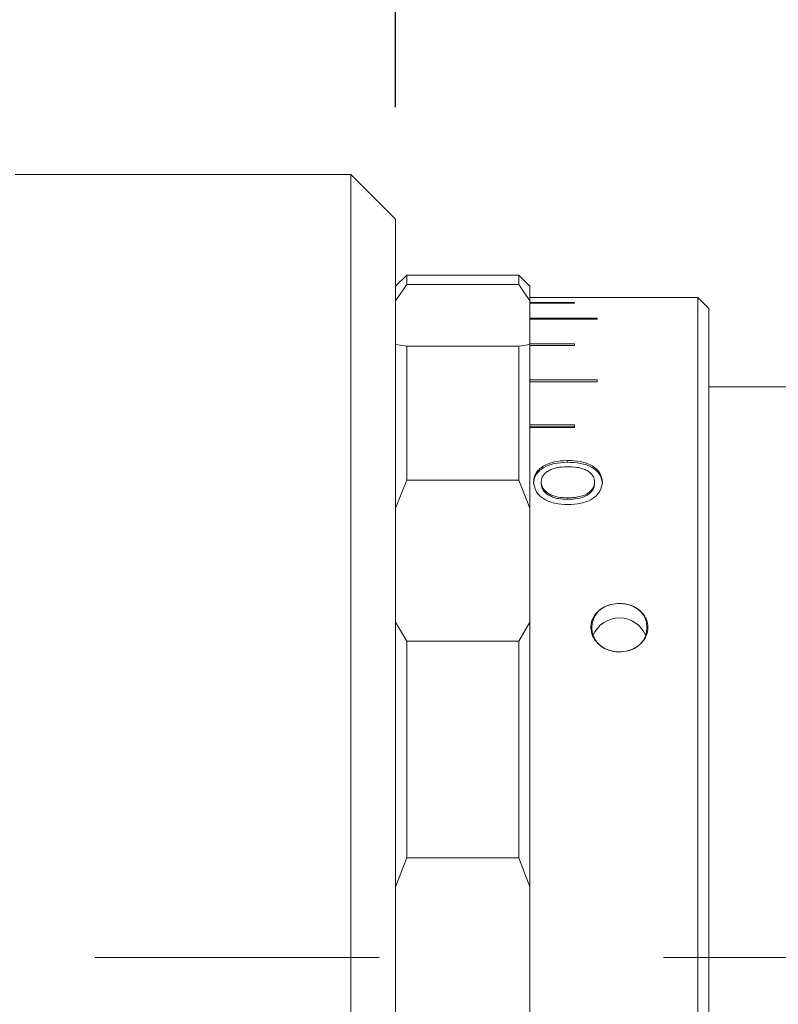
# Model space of a CAD drawing. Units: millimetres. Extents: x 0 to 465, y 0 to 297.
# Drawn here: x 314 to 321, y 229 to 238 of the extents above; entities that cross this region are included whole.
import ezdxf

# ---------------------------------------------------------------- set-up
doc = ezdxf.new("R2010")
doc.units = ezdxf.units.MM
doc.linetypes.add('CENTERX2', pattern=[20.32, 12.7, -2.54, 2.54, -2.54])
doc.layers.add('FORMAT', color=7, linetype='Continuous')
doc.styles.add('SLDTEXTSTYLE0', font='TXT', dxfattribs={"width": 0.7})
doc.dimstyles.new('SLDDIMSTYLE2', dxfattribs={"dimtxt": 2.728516, "dimasz": 3, "dimexe": 0, "dimexo": 0.0625, "dimgap": 0.682129, "dimtad": 1, "dimdec": 1, "dimlfac": 5, "dimrnd": 1e-09, "dimzin": 12, "dimdsep": 46, "dimtxsty": 'SLDTEXTSTYLE0', "dimsah": 1, "dimcen": 0.09, "dimadec": 0, "dimazin": 3, "dimtfac": 1, "dimtmove": 0, "dimatfit": 0, "dimfxl": 0, "dimfrac": 2, "dimtolj": 1, "dimtzin": 12, "dimarcsym": 0})

# ---------------------------------------------------------------- blocks, each defined once
blk = doc.blocks.new('_D_14')
at = {"layer": 'FORMAT'}
for p, q in [((300.2985, 237.595), (300.2985, 273.6336)), ((317.3195, 237.195), (317.3195, 273.6336)), ((300.2985, 272.6336), (293.7985, 272.6336)), ((300.2985, 272.6336), (317.3195, 272.6336)), ((317.3195, 272.6336), (323.8195, 272.6336))]:
    blk.add_line(p, q, dxfattribs=at)
for points in [[(300.2985, 272.6336), (297.2985, 273.1336), (297.2985, 272.1336)], [(317.3195, 272.6336), (320.3195, 272.1336), (320.3195, 273.1336)]]:
    blk.add_solid(points, dxfattribs=at)
at = {"layer": 'FORMAT', "insert": (304.3869, 275.7032), "char_height": 2.38125, "attachment_point": 1, "style": 'SLDTEXTSTYLE0'}
blk.add_mtext('85.1', dxfattribs=at)
blk = doc.blocks.new('_D_15')
at = {"layer": 'FORMAT'}
for p, q in [((317.3195, 237.195), (317.3195, 273.6336)), ((337.2195, 241.995), (337.2195, 273.6336)), ((317.3195, 272.6336), (337.2195, 272.6336))]:
    blk.add_line(p, q, dxfattribs=at)
for points in [[(317.3195, 272.6336), (320.3195, 272.1336), (320.3195, 273.1336)], [(337.2195, 272.6336), (334.2195, 273.1336), (334.2195, 272.1336)]]:
    blk.add_solid(points, dxfattribs=at)
at = {"layer": 'FORMAT', "insert": (326.8327, 275.7032), "char_height": 2.38125, "attachment_point": 1, "style": 'SLDTEXTSTYLE0'}
blk.add_mtext('99.5', dxfattribs=at)

msp = doc.modelspace()

# ---------------------------------------------------------------- linework, layer by layer
at = {"color": 7, "linetype": 'Continuous', "lineweight": 15}
for p, q in [((316.91948903, 236.594972), (313.91948903, 236.594972)), ((317.31948903, 236.194972), (316.91948903, 236.594972)), ((316.91948903, 229.594972), (316.91948903, 236.594972)), ((317.31948903, 236.194972), (317.31948903, 229.594972)), ((317.41948903, 235.694972), (317.31948903, 235.594972)), ((317.91948903, 235.694972), (317.41948903, 235.694972)), ((317.41948903, 235.694972), (317.41948903, 235.60923873)), ((318.41948903, 235.69489823), (317.91948903, 235.69489823)), ((318.41948903, 235.60923873), (318.41948903, 235.69489823)), ((318.41948903, 235.69489823), (318.43941502, 235.674972)), ((318.43945198, 235.674972), (318.43941502, 235.674972)), ((318.51948903, 235.594972), (318.4394705, 235.67499052)), ((317.41948903, 235.60923873), (317.31948903, 235.46440771)), ((317.41948903, 235.60923873), (318.41948903, 235.60923873)), ((318.51948903, 235.46440771), (318.41948903, 235.60923873)), ((318.51948903, 235.594972), (318.51948903, 235.46440771)), ((318.51948903, 235.4949381), (319.11948903, 235.4949381)), ((318.51948903, 235.07516691), (318.51948903, 235.46440771)), ((320.01948903, 235.494972), (319.11948903, 235.494972)), ((319.11948903, 235.4949381), (319.11948903, 235.494972)), ((320.11948903, 235.394972), (320.01948903, 235.494972)), ((320.01948903, 224.48542211), (320.01948903, 235.494972)), ((318.91948903, 235.44986856), (318.51948903, 235.44986856)), ((318.51948903, 235.44479751), (318.91948903, 235.44479751)), ((318.91948903, 235.44479751), (318.91948903, 235.44986856)), ((320.11948903, 235.394972), (320.11948903, 224.57202465)), ((319.11948903, 235.31031621), (318.51948903, 235.31031621)), ((318.51948903, 235.30025594), (319.11948903, 235.30025594)), ((319.11948903, 235.30025594), (319.11948903, 235.31031621)), ((317.31948903, 235.07516691), (317.41948903, 235.05963683)), ((317.41948903, 235.05963683), (317.41948903, 233.86159516)), ((318.41948903, 235.05963683), (317.41948903, 235.05963683)), ((318.41948903, 235.05963683), (318.51948903, 235.07516691)), ((318.41948903, 233.86159516), (318.41948903, 235.05963683)), ((318.91948903, 235.07853306), (318.51948903, 235.07853306)), ((318.51948903, 235.07516691), (318.51948903, 233.61172357)), ((318.51948903, 235.06364591), (318.91948903, 235.06364591)), ((318.91948903, 235.06364591), (318.91948903, 235.07853306)), ((319.11948903, 234.75825947), (318.51948903, 234.75825947)), ((319.11948903, 234.7407568), (318.51948903, 234.7407568)), ((318.51948903, 234.7387857), (319.11948903, 234.7387857)), ((319.11948903, 234.7387857), (319.11948903, 234.75825947)), ((321.01948903, 234.694972), (320.11948903, 234.694972)), ((318.91948903, 234.35466385), (318.51948903, 234.35466385)), ((318.91948903, 234.3385293), (318.51948903, 234.3385293)), ((318.51948903, 234.33091769), (318.91948903, 234.33091769)), ((318.91948903, 234.33091769), (318.91948903, 234.35466385)), ((318.85155634, 234.03690951), (318.85155634, 234.0218521)), ((317.41948903, 233.86159516), (317.31948903, 233.61172357)), ((317.41948903, 233.86159516), (318.41948903, 233.86159516)), ((318.51948903, 233.61172357), (318.41948903, 233.86159516)), ((318.55179672, 233.84448993), (318.55179672, 233.83008478)), ((318.62102749, 233.83033406), (318.62102749, 233.84474005)), ((319.09795057, 233.82950307), (319.09795057, 233.84390624)), ((319.16718134, 233.84423979), (319.16718134, 233.82983549)), ((318.85912845, 233.68940712), (318.85912845, 233.70333377)), ((318.51948903, 232.59267792), (318.51948903, 233.61172357)), ((317.31948903, 232.59267792), (317.41948903, 232.4227187)), ((318.41948903, 232.4227187), (318.51948903, 232.59267792)), ((318.51948903, 232.59267792), (318.51948903, 230.22477685)), ((318.41948903, 232.4227187), (317.41948903, 232.4227187)), ((317.41948903, 232.4227187), (317.41948903, 230.48424656)), ((318.41948903, 230.48424656), (318.41948903, 232.4227187)), ((317.41948903, 230.48424656), (317.31948903, 230.22477685)), ((317.41948903, 230.48424656), (318.41948903, 230.48424656)), ((318.51948903, 230.22477685), (318.41948903, 230.48424656)), ((318.51948903, 228.96516715), (318.51948903, 230.22477685)), ((316.91948903, 222.594972), (316.91948903, 229.594972)), ((317.31948903, 229.594972), (317.31948903, 222.994972))]:
    msp.add_line(p, q, dxfattribs=at)
for centre, radius, start, end in [((319.28526335, 232.542472), 0.21181023, 96.818213716, 263.181786284), ((319.35371471, 232.542472), 0.21181023, 276.818213716, 83.181786284), ((319.31948903, 232.37376424), 0.25559596, 22.475871595, 157.524119054)]:
    msp.add_arc(centre, radius, start, end, dxfattribs=at)
for points, knots in [([(318.55179672, 233.84448993), (318.55556207, 233.87118561), (318.56121904, 233.91129262), (318.59958303, 233.95711625), (318.64992812, 233.99621545), (318.7361839, 234.02953421), (318.81307341, 234.03444946), (318.85155634, 234.03690951)], [0, 0, 0, 0, 0.24963329167, 0.37504366711, 0.50041870685, 0.74996140187, 1, 1, 1, 1]), ([(318.55179672, 233.83008478), (318.55556561, 233.85669425), (318.56122916, 233.89668066), (318.59959453, 233.94234021), (318.64996411, 233.981319), (318.73622866, 234.01450738), (318.81307848, 234.01940161), (318.85155634, 234.0218521)], [0, 0, 0, 0, 0.2492218186, 0.3745091011, 0.499846359, 0.7495785919, 1, 1, 1, 1]), ([(318.8505948, 233.98076345), (318.82200129, 233.97964079), (318.77890068, 233.97794854), (318.72535866, 233.96397446), (318.68936759, 233.94797708), (318.6592992, 233.92730973), (318.63688376, 233.90232904), (318.62323257, 233.87434775), (318.62176269, 233.85461155), (318.62102749, 233.84474005)], [0, 0, 0, 0, 0.2497690732, 0.3764911118, 0.4998948395, 0.6264506249, 0.7499413388, 0.8749275921, 1, 1, 1, 1]), ([(319.09795057, 233.84390624), (319.09708785, 233.85432885), (319.0953627, 233.87517063), (319.0804279, 233.90477125), (319.05613437, 233.93078857), (319.0244368, 233.95299646), (318.9840348, 233.9672597), (318.92612976, 233.97889598), (318.88080679, 233.98001651), (318.8505948, 233.98076345)], [0, 0, 0, 0, 0.1250111292, 0.2499810343, 0.3749873882, 0.4999020381, 0.6248342975, 0.7499170256, 1, 1, 1, 1]), ([(318.85155634, 234.03690951), (318.89167431, 234.03533348), (318.95189021, 234.03296789), (319.02661782, 234.01307756), (319.07644254, 233.99044383), (319.11716714, 233.96074192), (319.15808778, 233.91364775), (319.16354702, 233.87197925), (319.16718134, 233.84423979)], [0, 0, 0, 0, 0.2500048415, 0.3752498944, 0.5004190379, 0.625616842, 0.7507664472, 1, 1, 1, 1]), ([(318.85155634, 234.0218521), (318.89167039, 234.02028231), (318.95187203, 234.01792642), (319.02660096, 233.99810665), (319.07642546, 233.97555379), (319.11715336, 233.94595477), (319.15807666, 233.89902988), (319.1635431, 233.85748562), (319.16718134, 233.82983549)], [0, 0, 0, 0, 0.25038466649, 0.37576781714, 0.50099846338, 0.62616427692, 0.75119046378, 1, 1, 1, 1]), ([(318.85852749, 233.64218326), (318.81921457, 233.64432799), (318.76016275, 233.64754958), (318.68792411, 233.67054042), (318.63906662, 233.69466393), (318.60030092, 233.72666936), (318.56225072, 233.77599257), (318.55597738, 233.81709718), (318.55179672, 233.84448993)], [0, 0, 0, 0, 0.2498797034, 0.3753435602, 0.5003635021, 0.6259309727, 0.7507145306, 1, 1, 1, 1]), ([(318.62102749, 233.84474005), (318.62177437, 233.83456924), (318.62326767, 233.81423385), (318.6373998, 233.78479306), (318.66098639, 233.75845692), (318.69252204, 233.73645334), (318.73033398, 233.72009722), (318.78578114, 233.70596973), (318.82979462, 233.70438797), (318.85912845, 233.70333377)], [0, 0, 0, 0, 0.12505983786, 0.25004292819, 0.37407264732, 0.50004013877, 0.62507217983, 0.75012042746, 1, 1, 1, 1]), ([(318.62102749, 233.83033406), (318.62177453, 233.82019723), (318.62326838, 233.79992671), (318.63740576, 233.77058113), (318.66099705, 233.74433401), (318.69253532, 233.72240726), (318.730345, 233.70611023), (318.78579195, 233.69203268), (318.82979695, 233.69045724), (318.85912845, 233.68940712)], [0, 0, 0, 0, 0.12482539622, 0.24961219964, 0.37352533494, 0.49947061665, 0.62457320052, 0.74975952685, 1, 1, 1, 1]), ([(319.16718134, 233.84423979), (319.16323048, 233.81670264), (319.15729467, 233.77533045), (319.11791128, 233.72627386), (319.07884481, 233.69453506), (319.02998907, 233.67026253), (318.95731288, 233.64753595), (318.89793603, 233.64431861), (318.85852749, 233.64218326)], [0, 0, 0, 0, 0.2492279746, 0.374443487, 0.4996322629, 0.6235000531, 0.7501161429, 1, 1, 1, 1]), ([(318.85912845, 233.70333377), (318.88829279, 233.7045526), (318.94651727, 233.7069859), (319.01498731, 233.72909368), (319.05730846, 233.75788327), (319.0808438, 233.78416683), (319.09539983, 233.81348376), (319.09710024, 233.83376443), (319.09795057, 233.84390624)], [0, 0, 0, 0, 0.2501529385, 0.4994121745, 0.6245237775, 0.7496775808, 0.874820613, 1, 1, 1, 1]), ([(318.85912845, 233.68940712), (318.88829034, 233.69062154), (318.9464936, 233.69304536), (319.01495838, 233.71506442), (319.05729755, 233.743762), (319.08083785, 233.76995717), (319.09539898, 233.79917896), (319.09710004, 233.81939512), (319.09795057, 233.82950307)], [0, 0, 0, 0, 0.2505089547, 0.4999827174, 0.6250747025, 0.7501102701, 0.8750567252, 1, 1, 1, 1]), ([(319.26011732, 232.33215973), (319.25662069, 232.33293053), (319.2249073, 232.33992143), (319.16810352, 232.3638997), (319.10586625, 232.4184281), (319.06877185, 232.48684088), (319.06036437, 232.56023279), (319.08039153, 232.63061833), (319.12629266, 232.69065503), (319.18897437, 232.73357347), (319.23789972, 232.74678483), (319.26011732, 232.75278426)], [0, 0, 0, 0, 0.01613506049, 0.14634026907, 0.27532804211, 0.40192082455, 0.52594651507, 0.6484921662, 0.77137375926, 0.8961780094, 1, 1, 1, 1]), ([(319.26011732, 232.75278426), (319.28811925, 232.75644791), (319.32800155, 232.76166593), (319.36718773, 232.75482275), (319.37886074, 232.75278426)], [0, 0, 0, 0, 0.70211404023, 1, 1, 1, 1]), ([(319.37886074, 232.75278426), (319.40147539, 232.74667128), (319.44525021, 232.73483849), (319.50246063, 232.69807675), (319.54901597, 232.64691169), (319.57598449, 232.58019737), (319.57530067, 232.50698984), (319.5467923, 232.43790416), (319.49367463, 232.38036712), (319.43346175, 232.34609297), (319.39265938, 232.33568091), (319.37886074, 232.33215973)], [0, 0, 0, 0, 0.1055744129, 0.2043586453, 0.3158341657, 0.441323017, 0.5646516997, 0.6870373606, 0.8103249886, 0.9358552403, 1, 1, 1, 1]), ([(319.37886074, 232.33215973), (319.35085881, 232.32831531), (319.31097651, 232.32283983), (319.27179033, 232.33002066), (319.26011732, 232.33215973)], [0, 0, 0, 0, 0.70211404023, 1, 1, 1, 1])]:
    msp.add_open_spline(points, degree=3, knots=knots, dxfattribs=at)
at = {"layer": 'FORMAT', "linetype": 'CENTERX2', "lineweight": 0}
msp.add_line((157.15216348, 229.594972), (395.98933273, 229.594972), dxfattribs=at)

# ---------------------------------------------------------------- dimensions: what is measured, and where the dimension line sits
at = {"layer": 'FORMAT'}
for base, p1, p2, picture, middle in [((317.31948903, 272.63356953), (300.29848903, 236.594972), (317.31948903, 236.194972), '_D_14', (307.56194094, 272.63356953)), ((337.21948903, 272.63356953), (317.31948903, 236.194972), (337.21948903, 240.994972), '_D_15', (330.0076992, 272.63356953))]:
    dim = msp.add_linear_dim(base=base, p1=p1, p2=p2, dimstyle='SLDDIMSTYLE2', dxfattribs=at)
    dim.commit()
    dim.dimension.update_dxf_attribs({"geometry": picture, "text_midpoint": middle, "dimtype": 160})

doc.saveas('drawing.dxf')
